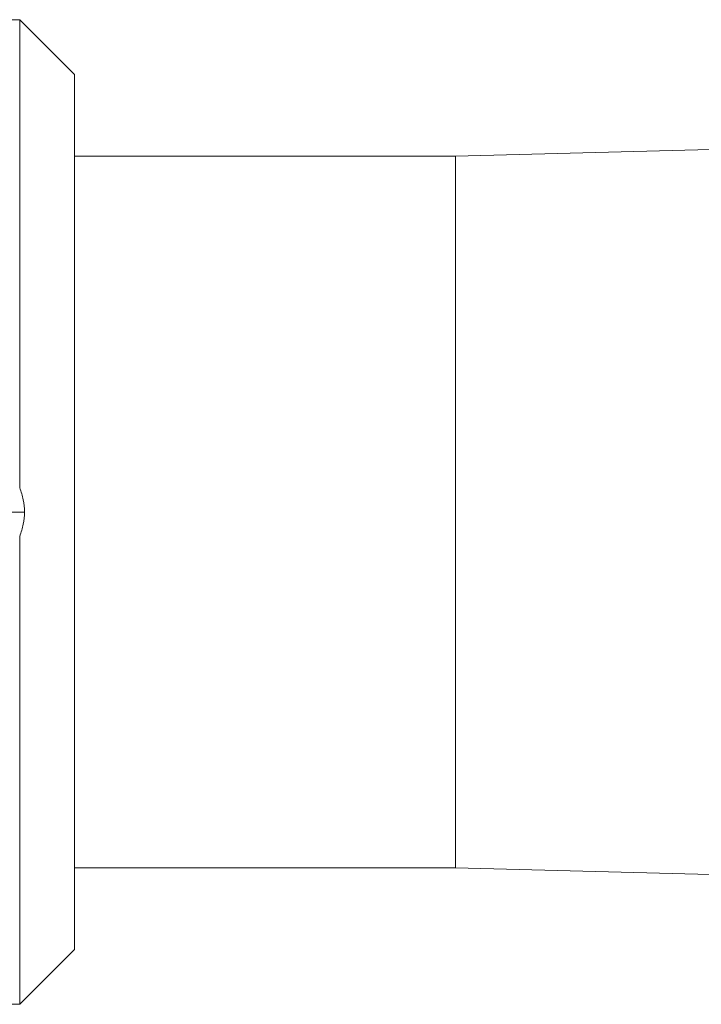
# Model space of a CAD drawing. Units: inches. Extents: x 15 to 210, y 1 to 308.
# Drawn here: x 77 to 77, y 73 to 74 of the extents above; entities that cross this region are included whole.
import ezdxf

# ---------------------------------------------------------------- set-up
doc = ezdxf.new("R2010")
doc.units = ezdxf.units.IN
doc.header["$MEASUREMENT"] = 0

# ---------------------------------------------------------------- blocks, each defined once
blk = doc.blocks.new('6_INCH_CR2_TD_FRONT')
at = {"color": 0, "linetype": 'Continuous', "lineweight": 0, "extrusion": (0, 1, -2.22045e-16)}
for p, q in [((9.9051, 13.6259), (10.0672, 13.6259)), ((10.0672, 13.0912), (10.0672, 13.6259)), ((10.1297, 13.5634), (10.0672, 13.6259)), ((10.1297, 12.5634), (10.1297, 13.5634)), ((10.5647, 13.47), (11.086, 13.4836)), ((10.5647, 13.47), (10.1297, 13.47)), ((10.5647, 13.47), (10.5647, 12.6569)), ((10.0672, 12.5009), (10.0672, 13.0356)), ((10.5647, 12.6569), (10.1297, 12.6569)), ((10.5647, 12.6569), (11.086, 12.6433)), ((10.1297, 12.5634), (10.0672, 12.5009)), ((9.8017, 12.5009), (10.0672, 12.5009))]:
    blk.add_line(p, q, dxfattribs=at)
at = {"color": 0, "linetype": 'Continuous', "lineweight": 0, "extrusion": (1.17549e-38, -2.22045e-16, -1)}
blk.add_ellipse((10.0726, 13.0634), major_axis=(-0.062, 0), ratio=0, start_param=-1.570796, end_param=-0.159813, dxfattribs=at)
at = {"color": 0, "linetype": 'Continuous', "lineweight": 0}
for points, knots in [([(10.0726, 13.0634), (10.0726, 13.0681), (10.0717, 13.0774), (10.069, 13.0866), (10.0672, 13.0912)], [0.0000004, 0.0000004, 0.0000004, 0.0000004, 0.5, 0.9999833, 0.9999833, 0.9999833, 0.9999833]), ([(10.0672, 13.0356), (10.069, 13.0402), (10.0717, 13.0495), (10.0726, 13.0588), (10.0726, 13.0634)], [0.0000175, 0.0000175, 0.0000175, 0.0000175, 0.5, 1, 1, 1, 1])]:
    blk.add_open_spline(points, degree=3, knots=knots, dxfattribs=at)

msp = doc.modelspace()

# ---------------------------------------------------------------- block references
msp.add_blockref('6_INCH_CR2_TD_FRONT', (66.5019, 60.6626))

doc.saveas('drawing.dxf')
